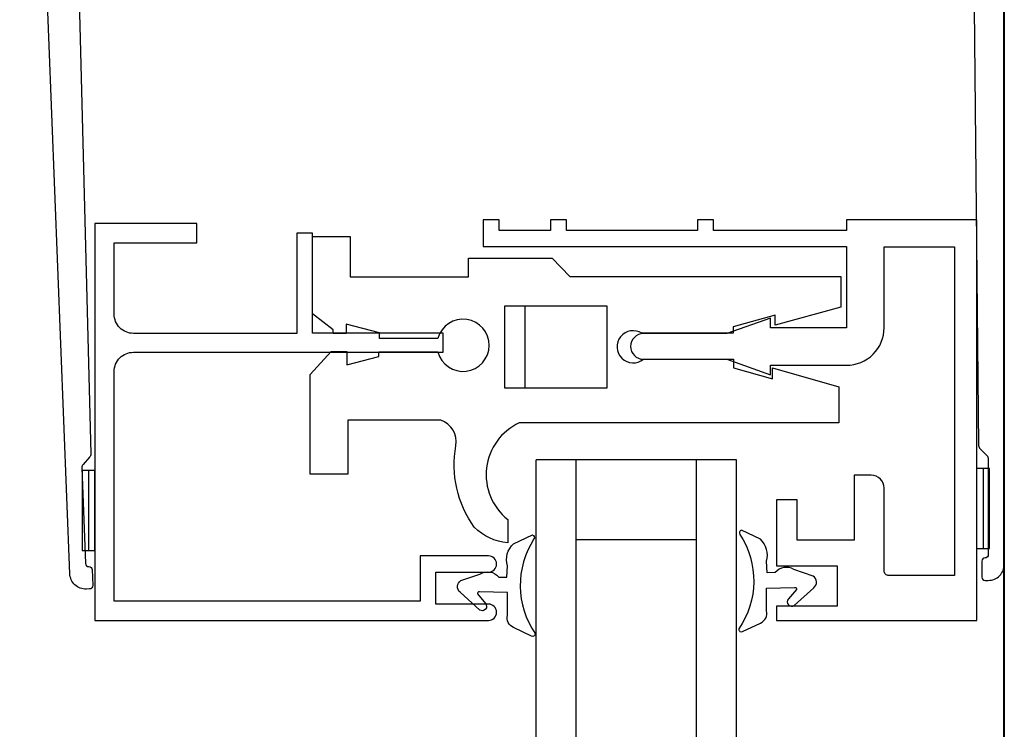
# Model space of a CAD drawing. Units: inches. Extents: x 901 to 3875, y -4 to 1143.
# Drawn here: x 2734 to 2737, y 1118 to 1120 of the extents above; entities that cross this region are included whole.
import ezdxf
from ezdxf import colors
from ezdxf.entities.mleader import LeaderData, LeaderLine
from ezdxf.math import Vec2, Vec3

# ---------------------------------------------------------------- set-up
doc = ezdxf.new("R2010")
doc.units = ezdxf.units.IN
doc.header["$LTSCALE"] = 0.5
doc.header["$MEASUREMENT"] = 0
for name, color, linetype, lineweight in [('DIMENSION', 164, 'Continuous', 25), ('LIGHT', 142, 'Continuous', 25), ('MEDIUM', 112, 'Continuous', 40)]:
    doc.layers.add(name, color=color, linetype=linetype, lineweight=lineweight)
doc.layers.add('OBJECT', color=3, linetype='Continuous')
doc.styles.add('Arial', font='arial.ttf')

# ---------------------------------------------------------------- blocks, each defined once
blk = doc.blocks.new('TAPE')
for p, q in [((0, 0), (0, 0.25)), ((0, 0.25), (0.04, 0.25)), ((0.02, 0.25), (0.02, 0)), ((0.04, 0.25), (0.04, 0)), ((0.04, 0), (0, 0))]:
    blk.add_line(p, q)
blk = doc.blocks.new('800230')
blk.add_lwpolyline([(1.3105, -0.166), (0.2235, -0.166, 0.411196), (0.0985, -0.2897), (0.0801, -2.0789, -0.196233), (0.0757, -2.0893), (0.0544, -2.1106, 0.198912), (0.05, -2.1212), (0.05, -2.42, 0.414214), (0.06, -2.43, -0.414214), (0.07, -2.44), (0.07, -2.49, -0.414214), (0.06, -2.5), (0.05, -2.5, -0.414214), (0, -2.45), (0, 0), (0.045, 0, -0.414214), (0.06, -0.015), (0.06, -0.045, 0.414214), (0.075, -0.06), (0.605, -0.06, 0.414214), (0.62, -0.045), (0.62, -0.015, -0.414214), (0.635, 0), (0.665, 0, -0.414214), (0.68, -0.015), (0.68, -0.045, 0.414214), (0.695, -0.06), (1.265, -0.06, 0.414214), (1.28, -0.045), (1.28, -0.015, -0.414214), (1.295, 0), (1.325, 0, -0.414214), (1.34, -0.015), (1.34, -0.065, 0.414214), (1.355, -0.08), (1.8938, -0.08, 0.198912), (1.9044, -0.0756), (1.9756, -0.0044, -0.198921), (1.9862, 0), (2.2701, 0, -0.958923), (2.2727, -0.0599), (2.0321, -0.0801, 0.940158), (2.0336, -0.15), (2.5419, -0.1701, -0.980449), (2.5403, -0.25), (2.0425, -0.25, 1.00002), (2.0425, -0.425), (2.54, -0.425, -1), (2.54, -0.505), (1.97, -0.505, -0.414208), (1.845, -0.38), (1.845, -0.266, 0.414214), (1.745, -0.166), (1.3775, -0.166, -0.14621), (1.3495, -0.1576, 0.298807), (1.3385, -0.1576, -0.14621)], format="xyb", close=True)
blk = doc.blocks.new('800231')
blk.add_lwpolyline([(-0.6053, 0.0106), (-0.6053, 0.0503, 0.414214), (-0.6203, 0.0652), (-0.6805, 0.0652, 0.414214), (-0.6955, 0.0503), (-0.6955, 0.0101, -0.414214), (-0.7105, -0.0049), (-0.7455, -0.0049, 1), (-0.7455, -0.0647), (-0.3546, -0.0647, -0.218466), (-0.3432, -0.0699, 0.458831), (-0.3311, -0.0699, -0.218466), (-0.3197, -0.0647), (-0.1853, -0.0647, -0.414214), (-0.0853, -0.1647), (-0.0853, -0.4847, 0.00328), (-0.0853, -0.4849), (-0.0651, -2.0235, 0.195504), (-0.0607, -2.034), (-0.0394, -2.0552, -0.198912), (-0.035, -2.0659), (-0.035, -2.3646, -0.414214), (-0.045, -2.3746, 0.414214), (-0.055, -2.3846), (-0.055, -2.4346, 0.414214), (-0.045, -2.4446), (-0.035, -2.4446, 0.414214), (0.015, -2.3946), (0.015, 0, 0.42386), (-0.0005, 0.015), (-0.5898, -0.0044, -0.42386)], format="xyb", close=True)
at = {"layer": 'OBJECT'}
for centre in [(0, -0.1731), (0, -0.2331)]:
    blk.add_arc(centre, 0.015, 359, 0, dxfattribs=at)

msp = doc.modelspace()

# ---------------------------------------------------------------- linework, layer by layer
at = {"layer": 'LIGHT'}
for p, q in [((2735.69461, 1119.09043), (2735.37527, 1119.09043)), ((2735.37527, 1119.09043), (2735.37527, 1118.83574)), ((2735.43975, 1118.83574), (2735.43975, 1119.09043)), ((2735.69461, 1118.83574), (2735.69461, 1119.09043)), ((2735.37527, 1118.83574), (2735.69461, 1118.83574)), ((2735.47388, 1114.34152), (2735.47388, 1118.61125)), ((2736.09888, 1118.61125), (2735.47388, 1118.61125)), ((2735.59888, 1114.34152), (2735.59888, 1118.61125)), ((2735.97388, 1114.34152), (2735.97388, 1118.61125)), ((2736.09888, 1114.34152), (2736.09888, 1118.61125)), ((2735.97388, 1118.36125), (2735.59888, 1118.36125))]:
    msp.add_line(p, q, dxfattribs=at)
for points in [[(2735.34991, 1118.13503), (2735.34991, 1118.13601, 0.4142136), (2735.32491, 1118.16101), (2735.16058, 1118.16101), (2735.16058, 1118.26046), (2735.32491, 1118.26046, 0.4142136), (2735.34991, 1118.28546), (2735.34991, 1118.28644, 0.4142136), (2735.32491, 1118.31144), (2735.11178, 1118.31144), (2735.11178, 1118.17003), (2734.1575, 1118.17003), (2734.1575, 1118.88678, -0.4142136), (2734.2175, 1118.94678), (2735.18367, 1118.94678), (2735.18367, 1119.00586), (2734.77629, 1119.00586), (2734.77629, 1119.31861), (2734.72718, 1119.31861), (2734.72718, 1119.00565), (2734.2175, 1119.00565, -0.4142136), (2734.1575, 1119.06565), (2734.1575, 1119.28808), (2734.41522, 1119.28808), (2734.41522, 1119.34808), (2734.0975, 1119.34808), (2734.0975, 1118.11003), (2735.32491, 1118.11003, 0.4142136)], [(2735.97684, 1119.32703), (2735.56784, 1119.32703), (2735.56784, 1119.36003), (2735.51784, 1119.36003), (2735.51784, 1119.32703), (2735.35784, 1119.32703), (2735.35784, 1119.36003), (2735.30784, 1119.36003), (2735.30784, 1119.27703), (2736.44184, 1119.27703), (2736.44184, 1119.02344), (2736.20419, 1119.02344), (2736.20419, 1119.05344), (2736.06819, 1119.00494), (2735.80819, 1119.00494, 0.4142136), (2735.76819, 1118.96494, 0.4142136), (2735.80819, 1118.92494), (2736.06819, 1118.92494), (2736.20419, 1118.87644), (2736.20419, 1118.90644), (2736.44184, 1118.90644, 0.4142136), (2736.55884, 1119.02344), (2736.55884, 1119.27603), (2736.77884, 1119.27603), (2736.77884, 1118.25003), (2736.57384, 1118.25003, -0.4142136), (2736.55884, 1118.26503), (2736.55884, 1118.52303, 0.4142136), (2736.51884, 1118.56303), (2736.46584, 1118.56303), (2736.46584, 1118.36003), (2736.28784, 1118.36003), (2736.28784, 1118.48603), (2736.22284, 1118.48603), (2736.22284, 1118.28003), (2736.41284, 1118.28003), (2736.41284, 1118.15503), (2736.22284, 1118.15503), (2736.22284, 1118.11003), (2736.84784, 1118.11003), (2736.84784, 1119.36003), (2736.44184, 1119.36003), (2736.44184, 1119.32703), (2736.02684, 1119.32703), (2736.02684, 1119.36003), (2735.97684, 1119.36003)], [(2735.38429, 1118.12577), (2735.38433, 1118.19674), (2735.29657, 1118.19892, 0.5880587), (2735.29064, 1118.19273), (2735.31533, 1118.16295, -0.9064152), (2735.29786, 1118.14255), (2735.2368, 1118.19806, -0.540676), (2735.23852, 1118.2342), (2735.29829, 1118.25486, -0.3706679), (2735.3572, 1118.24539), (2735.38181, 1118.24472), (2735.38429, 1118.28067, -0.2967917), (2735.40321, 1118.34909), (2735.46248, 1118.37754, -0.4711021), (2735.46675, 1118.36418, 0.3023637), (2735.47025, 1118.06925, -0.6259388), (2735.45886, 1118.06134), (2735.40278, 1118.08791, -0.3660552)], [(2736.19179, 1118.13979), (2736.19174, 1118.21075), (2736.2795, 1118.21293, -0.5880587), (2736.28543, 1118.20674), (2736.26074, 1118.17696, 0.9064152), (2736.27821, 1118.15657), (2736.33927, 1118.21207, 0.540676), (2736.33755, 1118.24822), (2736.27778, 1118.26887, 0.3706679), (2736.21887, 1118.2594), (2736.19426, 1118.25873), (2736.19179, 1118.29469, 0.2967917), (2736.17287, 1118.3631), (2736.11359, 1118.39155, 0.4711021), (2736.10932, 1118.3782, -0.3023637), (2736.10582, 1118.08327, 0.6259388), (2736.11721, 1118.07535), (2736.1733, 1118.10192, 0.3660552)]]:
    msp.add_lwpolyline(points, format="xyb", close=True, dxfattribs=at)
msp.add_lwpolyline([(2735.17661, 1118.73455), (2734.88633, 1118.73455), (2734.88633, 1118.56627), (2734.76865, 1118.56627), (2734.76865, 1118.87724), (2734.83452, 1118.94913), (2734.88342, 1118.94913), (2734.88342, 1118.90794), (2734.98256, 1118.93347), (2734.98256, 1118.94813), (2735.16679, 1118.94813, 7.6061561), (2735.16715, 1118.99024), (2734.9846, 1118.99024), (2734.9846, 1119.00689), (2734.88137, 1119.03465), (2734.88137, 1119.00504), (2734.84064, 1119.00504), (2734.84064, 1119.01707), (2734.77629, 1119.06715), (2734.77629, 1119.30801), (2734.89398, 1119.30801), (2734.89398, 1119.18242), (2735.26283, 1119.18242), (2735.26283, 1119.23999), (2735.52387, 1119.23999), (2735.57855, 1119.18369), (2736.4235, 1119.18369), (2736.4235, 1119.08749), (2736.2195, 1119.03175), (2736.2195, 1119.06229), (2736.08808, 1119.0264), (2736.08808, 1119.00599), (2735.80371, 1119.00599, 1.975527), (2735.80823, 1118.92494), (2736.08864, 1118.92494), (2736.08864, 1118.8985), (2736.21062, 1118.86345), (2736.21062, 1118.89769), (2736.41753, 1118.8393), (2736.41753, 1118.72635), (2735.42093, 1118.72635, 0.5575623), (2735.3848, 1118.42518), (2735.3848, 1118.35234, -0.1784931), (2735.28053, 1118.40113, -0.2038287), (2735.22306, 1118.65508, 0.3636253), (2735.17659, 1118.73456)], format="xyb", dxfattribs=at)
at = {"layer": 'MEDIUM'}
msp.add_line((2736.93373, 1114.34152), (2736.93373, 1126.46003), dxfattribs=at)

# ---------------------------------------------------------------- block references
at = {"layer": 'LIGHT', "extrusion": (0, 0, -1), "zscale": -1, "rotation": 357.7671637135305}
msp.add_blockref('800231', (-2733.94076, 1120.64918), dxfattribs=at)
at = {"layer": 'LIGHT', "extrusion": (0, 0, -1), "zscale": -1}
for name, p in [('800230', (-2736.93373, 1120.73503)), ('TAPE', (-2736.88741, 1118.33414)), ('TAPE', (-2734.09722, 1118.32776))]:
    msp.add_blockref(name, p, dxfattribs=at)

# ---------------------------------------------------------------- leaders
at = {"layer": 'DIMENSION'}
ml = msp.add_multileader_mtext('Standard', dxfattribs=at)
ml.set_content('{\\fArial Baltic|b0|i0|c186|p34;THERMALLY BROKEN\\PEAVE STRUT }({\\fArial Baltic|b0|i0|c186|p34;OPTIONAL})', color=256, style='Arial')
ml.set_leader_properties()
ml.build(insert=Vec2(0, 0))
ml.multileader.update_dxf_attribs({"dogleg_length": 1, "arrow_head_size": 1})
ctx = ml.context
ctx.base_point, ctx.char_height, ctx.arrow_head_size, ctx.landing_gap_size, ctx.plane_origin = Vec3(2719.99566, 1120.89721), 0.67, 1, 0.3, Vec3(2744.49014, 1109.52383)
ctx.text_align_type = 2
notes = []
notes.append((ctx, [(1, (1, 1, 0), (2731.32711, 1120.89721), (-1, 0), 1, [(1, [(2735.05718, 1124.47072)], 0, [])])]))
ctx.mtext.insert, ctx.mtext.width, ctx.mtext.alignment, ctx.mtext.flow_direction = Vec3(2730.02711, 1121.3307), 11.3610424, 3, 5
for ctx, leaders in notes:
    for number, flags, end, landing, length, lines in leaders:
        leader = LeaderData()
        leader.index, (leader.has_last_leader_line, leader.has_dogleg_vector, leader.attachment_direction) = number, flags
        leader.last_leader_point, leader.dogleg_vector, leader.dogleg_length = Vec3(end), Vec3(landing), length
        for number, points, colour, breaks in lines:
            line = LeaderLine()
            line.index, line.vertices, line.color, line.breaks = number, Vec3.list(points), colors.encode_raw_color(colour), breaks
            leader.lines.append(line)
        ctx.leaders.append(leader)

doc.saveas('drawing.dxf')
